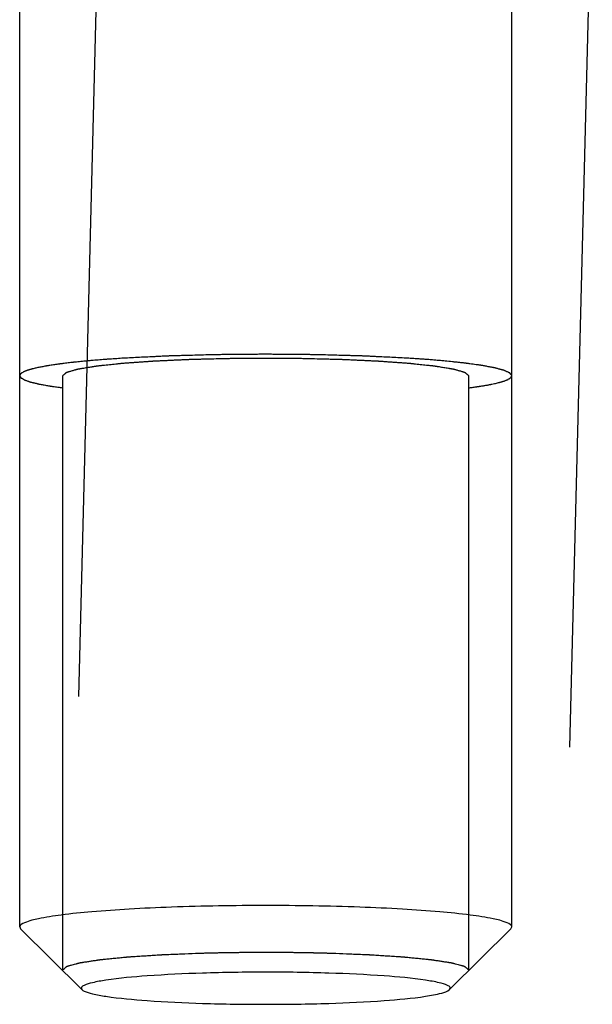
# Model space of a CAD drawing. Units: millimetres. Extents: x -16194 to -14518, y 17322 to 17713.
# Drawn here: x -16091 to -16086, y 17357 to 17365 of the extents above; entities that cross this region are included whole.
import ezdxf

# ---------------------------------------------------------------- set-up
doc = ezdxf.new("R2010")
doc.units = ezdxf.units.MM
doc.layers.add('8007023-602_DXF_CONTINUOUS_LINE', color=7, linetype='Continuous')

msp = doc.modelspace()

# ---------------------------------------------------------------- linework, layer by layer
at = {"color": 7, "linetype": 'Continuous'}
for p, q in [((-16090.67935085968, 17357.91179530741), (-16090.67836025308, 17513.32470067461)), ((-16086.67935085978, 17357.91177012651), (-16086.67836025318, 17513.32467122002)), ((-16090.32935305458, 17357.56312478851), (-16090.32932263898, 17362.39467144641)), ((-16087.02935305468, 17357.56310401441), (-16087.02932263908, 17362.39465067221)), ((-16090.67935085968, 17357.91179530741), (-16090.67168302038, 17357.89654698482)), ((-16090.17360308508, 17357.40225829382), (-16090.67168297938, 17357.89654694422)), ((-16087.18510504948, 17357.40223948051), (-16086.68701893198, 17357.89652185992)), ((-16086.68701891248, 17357.89652187921), (-16086.67935085978, 17357.91177012651))]:
    msp.add_line(p, q, dxfattribs=at)
for centre, radius, start, end in [((-16088.68087595718, 17340.93964746061), 16.6047629609, 89.9947332389975, 91.76446770931247), ((-16088.67066919548, 17341.41925787101), 16.1251548167, 88.20864180190557, 90.03084318144015), ((-16088.68803879518, 17373.40811237571), 16.1251548167, 268.2086418019055, 270.0308431814402), ((-16088.67783203348, 17373.88772278641), 16.6047629611, 269.9947332389975, 271.7644677093125)]:
    msp.add_arc(centre, radius, start, end, dxfattribs=at)
for points, start_tangent, end_tangent in [([(-16089.82074497178, 17362.53779503792), (-16089.87680318758, 17362.53404664862), (-16089.93286140338, 17362.53029825931), (-16089.96089051128, 17362.52842406461), (-16089.97469936698, 17362.52743643121), (-16089.98809682598, 17362.52634772542), (-16090.04168666208, 17362.52199290241), (-16090.06848158008, 17362.51981549092), (-16090.09527649808, 17362.51763807941), (-16090.10867395718, 17362.51654937361), (-16090.11515884178, 17362.51598689601), (-16090.12121603668, 17362.51538816881), (-16090.13333042648, 17362.51419071452), (-16090.14544481638, 17362.51299326021), (-16090.19390237568, 17362.50820344311), (-16090.21813115528, 17362.50580853452), (-16090.23024554518, 17362.50461108021), (-16090.23630274008, 17362.50401235302), (-16090.24235993498, 17362.50341362591), (-16090.24771777818, 17362.50276623952), (-16090.25307562128, 17362.50211885302), (-16090.26379130768, 17362.50082408011), (-16090.28522268038, 17362.49823453441), (-16090.32808542588, 17362.49305544281), (-16090.33880111218, 17362.49176066991), (-16090.34951679858, 17362.49046589702), (-16090.35487464178, 17362.48981851061), (-16090.35973215598, 17362.48914280432), (-16090.36433950578, 17362.48845293792), (-16090.36894685548, 17362.48776307161), (-16090.38737625458, 17362.48500360641), (-16090.40580565358, 17362.48224414121), (-16090.42423505268, 17362.47948467602), (-16090.44266445168, 17362.47672521072), (-16090.45187915118, 17362.47534547811), (-16090.45626201028, 17362.47463481421), (-16090.46019588808, 17362.47388255522), (-16090.46806364358, 17362.47237803722), (-16090.47593139918, 17362.47087351921), (-16090.49166691018, 17362.46786448321), (-16090.50740242128, 17362.46485544722), (-16090.53887344338, 17362.45883737511)], (-0.9977719368460927, -0.06671702962810226), (-0.9822029740632373, -0.1878225698400803)), ([(-16090.32932263898, 17362.39467178801), (-16090.32146640628, 17362.40165435262), (-16090.31753828988, 17362.40514563501), (-16090.31361017358, 17362.40863691731), (-16090.30968205718, 17362.41212819962), (-16090.30575394088, 17362.41561948192), (-16090.30378988268, 17362.41736512302), (-16090.30182582448, 17362.41911076421), (-16090.30084379538, 17362.41998358482), (-16090.29986176628, 17362.42085640541), (-16090.29887973718, 17362.42172922592), (-16090.29838872268, 17362.42216563621), (-16090.29814321538, 17362.42238384141), (-16090.29789770808, 17362.42260204651), (-16090.29717055228, 17362.42281193711), (-16090.29644339638, 17362.42302182772), (-16090.29498908458, 17362.42344160891), (-16090.29208046108, 17362.42428117121), (-16090.28917183758, 17362.42512073351), (-16090.28626321408, 17362.42596029591), (-16090.28044596708, 17362.42763942061), (-16090.27462871998, 17362.42931854531), (-16090.26299422598, 17362.43267679461), (-16090.25135973188, 17362.43603504401), (-16090.23972523788, 17362.43939329341), (-16090.22809074378, 17362.44275154272), (-16090.22227349678, 17362.44443066742), (-16090.21645624978, 17362.44610979212), (-16090.21354762628, 17362.44694935451), (-16090.21063900278, 17362.44778891682), (-16090.20773037928, 17362.44862847911), (-16090.20627606748, 17362.44904826031), (-16090.20554891158, 17362.44925815091), (-16090.20482175578, 17362.44946804152), (-16090.20364064838, 17362.44966162281), (-16090.20245954108, 17362.44985520421), (-16090.20009732638, 17362.45024236691), (-16090.19537289698, 17362.45101669242), (-16090.19064846768, 17362.45179101781), (-16090.18592403828, 17362.45256534321), (-16090.17647517948, 17362.45411399411), (-16090.16702632078, 17362.45566264501), (-16090.14812860328, 17362.45875994681), (-16090.12923088588, 17362.46185724852), (-16090.11033316838, 17362.46495455032), (-16090.09143545088, 17362.46805185201), (-16090.08198659218, 17362.46960050291), (-16090.07253773348, 17362.47114915381), (-16090.06781330408, 17362.47192347921), (-16090.06308887468, 17362.47269780471), (-16090.05836444538, 17362.47347213011), (-16090.05600223068, 17362.47385929282), (-16090.05482112328, 17362.47405287421), (-16090.05364001598, 17362.47424645551), (-16090.05201818318, 17362.47441913171), (-16090.05039635038, 17362.47459180802), (-16090.04715268468, 17362.47493716042), (-16090.04066535348, 17362.47562786521), (-16090.03417802228, 17362.47631857001), (-16090.02769069098, 17362.47700927491), (-16090.01471602848, 17362.47839068461), (-16090.00174136598, 17362.47977209422), (-16089.97579204098, 17362.48253491362), (-16089.94984271598, 17362.48529773291), (-16089.92389339098, 17362.48806055231), (-16089.89794406608, 17362.49082337162), (-16089.88496940358, 17362.49220478132), (-16089.87199474108, 17362.49358619102), (-16089.85902007858, 17362.49496760061), (-16089.85253274728, 17362.49565830551), (-16089.84928908168, 17362.49600365791), (-16089.84604541608, 17362.49634901031), (-16089.84215730638, 17362.49662731841), (-16089.83826919668, 17362.49690562641), (-16089.83049297728, 17362.49746224251), (-16089.81494053838, 17362.49857547471), (-16089.79938809958, 17362.49968870691), (-16089.78383566078, 17362.50080193902), (-16089.75273078318, 17362.50302840341), (-16089.72162590548, 17362.50525486781), (-16089.69052102788, 17362.50748133212), (-16089.65941615028, 17362.50970779651), (-16089.64386371138, 17362.51082102871), (-16089.62831127258, 17362.51193426091), (-16089.61275883378, 17362.51304749302), (-16089.60498261438, 17362.51360410911), (-16089.60109450468, 17362.51388241721), (-16089.59720639498, 17362.51416072522), (-16089.59277200548, 17362.51436791291), (-16089.58833761598, 17362.51457510051), (-16089.57946883698, 17362.51498947581), (-16089.56173127898, 17362.51581822641), (-16089.54399372088, 17362.51664697702), (-16089.52625616288, 17362.51747572772), (-16089.49078104688, 17362.51913322891), (-16089.45530593088, 17362.52079073012), (-16089.41983081488, 17362.52244823131), (-16089.38435569878, 17362.52410573251), (-16089.34888058278, 17362.52576323381), (-16089.33114302478, 17362.52659198441), (-16089.32227424578, 17362.52700635972), (-16089.31340546678, 17362.52742073502), (-16089.30378193718, 17362.52767708611), (-16089.29415840768, 17362.52793343721), (-16089.27491134848, 17362.52844613931), (-16089.23641723028, 17362.52947154372), (-16089.19792311198, 17362.53049694811), (-16089.15942899378, 17362.53152235251), (-16089.08244075718, 17362.53357316121), (-16089.04394663898, 17362.53459856561), (-16089.02469957978, 17362.53511126771), (-16089.01507605028, 17362.53536761881), (-16089.00545252068, 17362.53562396991), (-16088.99526081108, 17362.53571255871), (-16088.98506910148, 17362.53580114741), (-16088.96468568238, 17362.53597832492), (-16088.92391884398, 17362.53633268001), (-16088.88315200568, 17362.53668703502), (-16088.84238516728, 17362.53704139001), (-16088.76085149058, 17362.53775010001), (-16088.72008465228, 17362.53810445502), (-16088.69970123308, 17362.53828163251), (-16088.67931781388, 17362.53845881001), (-16088.65928740218, 17362.53828751692), (-16088.63925699038, 17362.53811622382), (-16088.59919616698, 17362.53777363761), (-16088.51907452008, 17362.53708846521), (-16088.43895287318, 17362.53640329282), (-16088.39889204968, 17362.53606070652), (-16088.37886163798, 17362.53588941342), (-16088.35883122628, 17362.53571812031), (-16088.33956377818, 17362.53521102601), (-16088.32029633008, 17362.53470393171), (-16088.28176143398, 17362.53368974301), (-16088.20469164168, 17362.53166136572), (-16088.16615674548, 17362.53064717701), (-16088.12762184928, 17362.52963298831), (-16088.08908695318, 17362.52861879972), (-16088.06981950508, 17362.52811170531), (-16088.06018578108, 17362.52785815821), (-16088.05055205698, 17362.52760461102), (-16088.04166676038, 17362.52719282071), (-16088.03278146368, 17362.52678103052), (-16088.01501087038, 17362.52595745002), (-16087.97946968368, 17362.52431028901), (-16087.94392849708, 17362.52266312801), (-16087.90838731038, 17362.52101596701), (-16087.87284612378, 17362.51936880601), (-16087.83730493708, 17362.51772164512), (-16087.81953434378, 17362.51689806462), (-16087.80176375048, 17362.51607448412), (-16087.78399315718, 17362.51525090362), (-16087.77510786048, 17362.51483911332), (-16087.77066521218, 17362.51463321822), (-16087.76622256388, 17362.51442732312), (-16087.76225960248, 17362.51414461241), (-16087.75829664118, 17362.51386190172), (-16087.75037071848, 17362.51329648021), (-16087.73451887308, 17362.51216563741), (-16087.71866702778, 17362.51103479452), (-16087.70281518238, 17362.50990395172), (-16087.67111149168, 17362.50764226601), (-16087.63940780098, 17362.50538058031), (-16087.60770411028, 17362.50311889471), (-16087.57600041958, 17362.50085720902), (-16087.56014857428, 17362.49972636611), (-16087.54429672888, 17362.49859552331), (-16087.52844488358, 17362.49746468051), (-16087.52051896088, 17362.49689925901), (-16087.51655599958, 17362.49661654831), (-16087.51259303818, 17362.49633383761), (-16087.50939932788, 17362.49599496831), (-16087.50620561768, 17362.49565609901), (-16087.49981819708, 17362.49497836041), (-16087.48704335598, 17362.49362288322), (-16087.47426851488, 17362.49226740601), (-16087.46149367378, 17362.49091192871), (-16087.43594399158, 17362.48820097432), (-16087.41039430938, 17362.48549001991), (-16087.38484462718, 17362.48277906551), (-16087.35929494498, 17362.48006811101), (-16087.34652010388, 17362.47871263382), (-16087.33374526278, 17362.47735715661), (-16087.32735784218, 17362.47667941801), (-16087.32097042168, 17362.47600167941), (-16087.31458300108, 17362.47532394081), (-16087.31138929078, 17362.47498507152), (-16087.30819558058, 17362.47464620222), (-16087.30581789848, 17362.47425972961), (-16087.30344021638, 17362.47387325701), (-16087.29868485218, 17362.47310031192), (-16087.29392948798, 17362.47232736672), (-16087.28917412378, 17362.47155442162), (-16087.27966339538, 17362.47000853132), (-16087.27015266708, 17362.46846264101), (-16087.25113121028, 17362.46537086041), (-16087.23210975358, 17362.46227907981), (-16087.21308829678, 17362.45918729921), (-16087.19406684008, 17362.45609551861), (-16087.18455611168, 17362.45454962831), (-16087.17504538328, 17362.45300373801), (-16087.17029001908, 17362.45223079291), (-16087.16553465488, 17362.45145784771), (-16087.16077929078, 17362.45068490261), (-16087.15840160868, 17362.45029843002), (-16087.15721276758, 17362.45010519371), (-16087.15602392658, 17362.44991195752), (-16087.15528838218, 17362.44970227981), (-16087.15455283778, 17362.44949260222), (-16087.15308174908, 17362.44907324701), (-16087.15013957158, 17362.44823453662), (-16087.14719739408, 17362.44739582612), (-16087.14425521668, 17362.44655711572), (-16087.13837086168, 17362.44487969482), (-16087.13248650668, 17362.44320227391), (-16087.12071779678, 17362.43984743211), (-16087.10894908688, 17362.43649259031), (-16087.09718037698, 17362.43313774862), (-16087.08541166708, 17362.42978290681), (-16087.07952731208, 17362.42810548591), (-16087.07364295718, 17362.42642806501), (-16087.07070077968, 17362.42558935452), (-16087.06775860218, 17362.42475064411), (-16087.06481642468, 17362.42391193371), (-16087.06334533598, 17362.42349257841), (-16087.06260979158, 17362.42328290081), (-16087.06187424718, 17362.42307322321), (-16087.06161993778, 17362.42285116931), (-16087.06136562838, 17362.42262911531), (-16087.06085700948, 17362.42218500741), (-16087.05983977168, 17362.42129679161), (-16087.05882253398, 17362.42040857581), (-16087.05780529618, 17362.41952036012), (-16087.05577082068, 17362.41774392852), (-16087.05373634518, 17362.41596749692), (-16087.04966739418, 17362.41241463381), (-16087.04559844318, 17362.40886177061), (-16087.04152949208, 17362.40530890751), (-16087.03746054108, 17362.40175604431), (-16087.02932263908, 17362.39465031802)], (0.7474449074675205, 0.6643237992883214), (0.7532615148164763, -0.657721134141505)), ([(-16087.53789070108, 17362.53778019422), (-16087.67046922968, 17362.54418568582), (-16087.73675849408, 17362.54738843171), (-16087.76990312618, 17362.54898980461), (-16087.80304775838, 17362.55059117751), (-16087.83619239058, 17362.55219255041), (-16087.86933702268, 17362.55379392331), (-16087.87762318078, 17362.55419426651), (-16087.88590933878, 17362.55459460981), (-16087.89444694118, 17362.55494382721), (-16087.90348743238, 17362.55519079281), (-16087.92156841468, 17362.55568472422), (-16087.93964939708, 17362.55617865561), (-16087.97581136178, 17362.55716651841), (-16088.01197332648, 17362.55815438111), (-16088.08429725588, 17362.56013010671), (-16088.15662118518, 17362.56210583221), (-16088.22894511458, 17362.56408155771), (-16088.24702609698, 17362.56457548912), (-16088.26510707928, 17362.56506942051), (-16088.27414757048, 17362.56531638622), (-16088.28344475068, 17362.56545437461), (-16088.30229580018, 17362.56562137401), (-16088.33999789918, 17362.56595537301), (-16088.37769999828, 17362.56628937192), (-16088.45310419628, 17362.56695736972), (-16088.52850839428, 17362.56762536761), (-16088.60391259238, 17362.56829336541), (-16088.64161469138, 17362.56862736432), (-16088.67931679038, 17362.56896136321), (-16088.71701891178, 17362.56862785462), (-16088.75472103318, 17362.56829434602), (-16088.83012527598, 17362.56762732871), (-16088.90552951888, 17362.56696031151), (-16088.98093376168, 17362.56629329432), (-16089.01863588308, 17362.56595978561), (-16089.05633800448, 17362.56562627701), (-16089.07518906518, 17362.56545952271), (-16089.08448625468, 17362.56532165521), (-16089.09352676238, 17362.56507480711), (-16089.11160777788, 17362.56458111091), (-16089.12968879338, 17362.56408741462), (-16089.20201285538, 17362.56211262961), (-16089.27433691728, 17362.56013784462), (-16089.34666097928, 17362.55816305961), (-16089.38282301018, 17362.55717566712), (-16089.41898504118, 17362.55618827462), (-16089.43706605668, 17362.55569457842), (-16089.45514707218, 17362.55520088211), (-16089.46418757988, 17362.55495403401), (-16089.47272520718, 17362.55460492761), (-16089.48101139438, 17362.55420469201), (-16089.48929758148, 17362.55380445631), (-16089.52244232998, 17362.55220351391), (-16089.55558707848, 17362.55060257151), (-16089.58873182698, 17362.54900162912), (-16089.62187657548, 17362.54740068672), (-16089.68816607248, 17362.54419880181), (-16089.82074506638, 17362.53779503212)], (-0.9988348843579381, 0.04825840641447329), (-0.9988355177689069, -0.04824529451998275)), ([(-16087.22138138058, 17362.51396834802), (-16087.25788289698, 17362.51723980521), (-16087.27634827788, 17362.51885669981), (-16087.29524290418, 17362.52043592641), (-16087.31413753048, 17362.52201515302), (-16087.33344605528, 17362.52355542891), (-16087.35296152948, 17362.52507622962), (-16087.37247700368, 17362.52659703021), (-16087.39258954918, 17362.52805755191), (-16087.41270209458, 17362.52951807361), (-16087.43300549578, 17362.53095790932), (-16087.45369060848, 17362.53235637271), (-16087.47437572128, 17362.53375483611), (-16087.49542574678, 17362.53511079161), (-16087.53789071068, 17362.53778019471)], (-0.9960076938592141, 0.0892674284005677), (-0.9980300643821821, 0.06273747356482862)), ([(-16090.53887345768, 17362.45883737201), (-16090.55483361018, 17362.45497405131), (-16090.57079376258, 17362.45111073052), (-16090.57478380068, 17362.45014490031), (-16090.57877383888, 17362.44917907011), (-16090.58252929058, 17362.44820659572), (-16090.58581556958, 17362.44722083271), (-16090.59238812748, 17362.44524930671), (-16090.59896068548, 17362.44327778081), (-16090.60553324348, 17362.44130625482), (-16090.61210580138, 17362.43933472881), (-16090.61539208038, 17362.43834896581), (-16090.61820054038, 17362.43735250791), (-16090.62333964118, 17362.43534889702), (-16090.63361784288, 17362.43134167531), (-16090.63875694368, 17362.42933806442), (-16090.64132649408, 17362.42833625901), (-16090.64389604448, 17362.42733445351), (-16090.64573872548, 17362.42632055932), (-16090.64758140648, 17362.42530666511), (-16090.65126676858, 17362.42327887671), (-16090.65863749258, 17362.41922329992), (-16090.66048017358, 17362.41820940562), (-16090.66232285458, 17362.41719551141), (-16090.66392082168, 17362.41617892142), (-16090.66502936108, 17362.41515693981), (-16090.66724643988, 17362.41311297661), (-16090.66946351858, 17362.41106901341), (-16090.67168059738, 17362.40902505011), (-16090.67389767608, 17362.40698108692), (-16090.67500621548, 17362.40595910532), (-16090.67562241048, 17362.40493442092), (-16090.67599243338, 17362.40390838511), (-16090.67636245618, 17362.40288234931), (-16090.67784254758, 17362.39877820621), (-16090.67932263898, 17362.39467406302)], (-0.971931020205051, -0.2352660025655405), (-0.3392469507928266, -0.9406973511059599)), ([(-16086.67932263908, 17362.39464805481), (-16086.68523633818, 17362.40284020102), (-16086.68819318778, 17362.40693627411), (-16086.68967161258, 17362.40898431071), (-16086.69115003738, 17362.41103234722), (-16086.69262846208, 17362.41308038382), (-16086.69410688688, 17362.41512842031), (-16086.69447649308, 17362.41564042951), (-16086.69484609928, 17362.41615243861), (-16086.69546017808, 17362.41666175782), (-16086.69656320218, 17362.41716569701), (-16086.69876925018, 17362.41817357561), (-16086.70097529828, 17362.41918145412), (-16086.70538739438, 17362.42119721112), (-16086.70979949058, 17362.42321296811), (-16086.71862368288, 17362.42724448222), (-16086.72744787518, 17362.43127599622), (-16086.73185997128, 17362.43329175322), (-16086.73627206748, 17362.43530751022), (-16086.73847811548, 17362.43631538882), (-16086.74068416358, 17362.43732326731), (-16086.74178718768, 17362.43782720652), (-16086.74336755998, 17362.43832046762), (-16086.74518660658, 17362.43880838951), (-16086.74700565308, 17362.43929631151), (-16086.75428183918, 17362.44124799932), (-16086.76155802528, 17362.44319968711), (-16086.76883421138, 17362.44515137492), (-16086.77611039758, 17362.44710306271), (-16086.79066276978, 17362.45100643822), (-16086.79793895588, 17362.45295812601), (-16086.80521514198, 17362.45490981382), (-16086.81249132818, 17362.45686150161), (-16086.81612942118, 17362.45783734552), (-16086.81794846778, 17362.45832526751), (-16086.81976751428, 17362.45881318942), (-16086.82227389588, 17362.45927739931), (-16086.82478027738, 17362.45974160911), (-16086.82979304058, 17362.46067002871), (-16086.83981856688, 17362.46252686801), (-16086.84984409318, 17362.46438370731), (-16086.85986961938, 17362.46624054662), (-16086.87992067198, 17362.46995422521), (-16086.88994619828, 17362.47181106452), (-16086.89997172458, 17362.47366790372), (-16086.90999725088, 17362.47552474301), (-16086.92002277718, 17362.47738158231), (-16086.92503554028, 17362.47831000201), (-16086.92775785788, 17362.47876386752), (-16086.93091204738, 17362.47919704431), (-16086.93722042628, 17362.48006339791), (-16086.94352880528, 17362.48092975161), (-16086.95614556318, 17362.48266245892), (-16086.96876232108, 17362.48439516622), (-16086.99399583698, 17362.48786058091), (-16087.01922935278, 17362.49132599551), (-16087.03184611078, 17362.49305870281), (-16087.04446286868, 17362.49479141011), (-16087.05077124758, 17362.49565776381), (-16087.05707962658, 17362.49652411741), (-16087.06023381608, 17362.49695729432), (-16087.06378671538, 17362.49736522821), (-16087.07129122388, 17362.49815585302), (-16087.08630024078, 17362.49973710261), (-16087.10130925768, 17362.50131835221), (-16087.13132729148, 17362.50448085152), (-16087.16134532528, 17362.50764335071), (-16087.22138139298, 17362.51396834922)], (-0.5853050972153944, 0.8108131370258366), (-0.994496114855148, 0.1047734581753252)), ([(-16090.67932263898, 17362.39467406381), (-16090.67574340298, 17362.38829576712), (-16090.67395378498, 17362.38510661881), (-16090.67216416698, 17362.38191747041), (-16090.67126935798, 17362.38032289632), (-16090.67037454898, 17362.37872832211), (-16090.66992714448, 17362.37793103501), (-16090.66954432328, 17362.37752899771), (-16090.66884326388, 17362.37712017271), (-16090.66744114518, 17362.37630252271), (-16090.66603902648, 17362.37548487271), (-16090.66043055178, 17362.37221427271), (-16090.65482207698, 17362.36894367271), (-16090.64921360218, 17362.36567307272), (-16090.64360512748, 17362.36240247271), (-16090.64220300878, 17362.36158482272), (-16090.64080089008, 17362.36076717271), (-16090.64009983068, 17362.36035834772), (-16090.63911720238, 17362.35996411882), (-16090.63687037658, 17362.35919025691), (-16090.63237672498, 17362.35764253301), (-16090.62788307338, 17362.35609480922), (-16090.61889577028, 17362.35299936152), (-16090.60990846718, 17362.34990391391), (-16090.60541481558, 17362.34835619012), (-16090.60092116398, 17362.34680846621), (-16090.59642751248, 17362.34526074242), (-16090.59418068668, 17362.34448688051), (-16090.59305727378, 17362.34409994951), (-16090.59193386088, 17362.34371301861), (-16090.59031942378, 17362.34332432981), (-16090.58870498658, 17362.34293564102), (-16090.58547611228, 17362.34215826341), (-16090.57901836358, 17362.34060350822), (-16090.57256061498, 17362.33904875302), (-16090.56610286628, 17362.33749399781), (-16090.55318736898, 17362.33438448741), (-16090.54027187168, 17362.33127497702), (-16090.53381412308, 17362.32972022181), (-16090.52735637438, 17362.32816546661), (-16090.52412750008, 17362.32738808902), (-16090.52236558508, 17362.32700480211), (-16090.52030871428, 17362.32663231872), (-16090.51619497278, 17362.32588735201), (-16090.51208123128, 17362.32514238541), (-16090.49562626518, 17362.32216251871), (-16090.47917129908, 17362.31918265191), (-16090.46271633298, 17362.31620278522), (-16090.44626136698, 17362.31322291851), (-16090.44214762538, 17362.31247795181), (-16090.43803388388, 17362.31173298521), (-16090.43597701318, 17362.31136050182), (-16090.43364063368, 17362.31100154372), (-16090.42868836588, 17362.31029715281), (-16090.41878383038, 17362.30888837111), (-16090.40887929488, 17362.30747958932), (-16090.38907022388, 17362.30466202572), (-16090.36926115278, 17362.30184446212), (-16090.32964301078, 17362.29620933492)], (0.4893723473066963, -0.8720749427036271), (0.9900353997649236, -0.1408187033469215)), ([(-16086.81977182038, 17362.33048474661), (-16086.80381166788, 17362.33434806731), (-16086.78785151548, 17362.33821138812), (-16086.78386147738, 17362.33917721831), (-16086.77987143928, 17362.34014304851), (-16086.77611598748, 17362.34111552292), (-16086.77282970848, 17362.34210128591), (-16086.76625715058, 17362.34407281191), (-16086.75968459258, 17362.34604433781), (-16086.75311203458, 17362.34801586382), (-16086.74653947668, 17362.34998738981), (-16086.74325319768, 17362.35097315281), (-16086.74044473768, 17362.35196961071), (-16086.73530563688, 17362.35397322162), (-16086.72502743518, 17362.35798044331), (-16086.71988833438, 17362.35998405422), (-16086.71731878398, 17362.36098585961), (-16086.71474923358, 17362.36198766511), (-16086.71290655258, 17362.36300155932), (-16086.71106387158, 17362.36401545351), (-16086.70737850948, 17362.36604324191), (-16086.70000778548, 17362.37009881872), (-16086.69816510448, 17362.37111271302), (-16086.69632242348, 17362.37212660721), (-16086.69472445638, 17362.37314319722), (-16086.69361591698, 17362.37416517882), (-16086.69139883818, 17362.37620914201), (-16086.68918175948, 17362.37825310521), (-16086.68696468068, 17362.38029706842), (-16086.68474760198, 17362.38234103172), (-16086.68363906258, 17362.38336301332), (-16086.68302286758, 17362.38438769772), (-16086.68265284468, 17362.38541373351), (-16086.68228282188, 17362.38643976931), (-16086.68080273048, 17362.39054391241), (-16086.67932263908, 17362.39464805562)], (0.971931020205051, 0.2352660025655405), (0.3392469507928266, 0.9406973511059599)), ([(-16087.02900354928, 17362.29618855131), (-16087.00018547128, 17362.29999793641), (-16086.98559339468, 17362.30198251611), (-16086.97063524298, 17362.30412687031), (-16086.96315616708, 17362.30519904742), (-16086.95567709118, 17362.30627122452), (-16086.95193755318, 17362.30680731302), (-16086.94856276978, 17362.30731793521), (-16086.94217795728, 17362.30831371341), (-16086.92940833238, 17362.31030526972), (-16086.91663870748, 17362.31229682601), (-16086.90352285128, 17362.31453090641), (-16086.89040699508, 17362.31676498682), (-16086.88384906698, 17362.31788202702), (-16086.87762239518, 17362.31901314681), (-16086.86550030798, 17362.32128946581), (-16086.85337822078, 17362.32356578482), (-16086.84748966848, 17362.32470956961), (-16086.84194609878, 17362.32586460501), (-16086.81977181988, 17362.33048474672)], (0.9913761075680032, 0.1310473706081698), (0.9789760097798597, 0.2039754207631506)), ([(-16088.67934501098, 17358.08608302091), (-16089.44480090758, 17358.07281799242), (-16089.79051134638, 17358.05671442121), (-16090.09349561778, 17358.03503754332), (-16090.34228263618, 17358.00862921172), (-16090.52708785978, 17357.97849493361), (-16090.64087379278, 17357.94579895082), (-16090.67935085968, 17357.91179530741)], (-0.9999999999786664, 6.532037255257314e-06), (-8.027302043013547e-06, -0.9999999999677813)), ([(-16086.67935085978, 17357.91177012651), (-16086.71782729758, 17357.94577415991), (-16086.83161216218, 17357.97847149401), (-16087.01641605348, 17358.00860803681), (-16087.26520149058, 17358.03501947001), (-16087.56818399058, 17358.05670016712), (-16087.91389241038, 17358.07280812672), (-16088.67934501098, 17358.08608302091)], (8.02729027979073e-06, 0.9999999999677813), (-0.9999999999788662, 6.501364486830232e-06)), ([(-16090.32935305458, 17357.56312513021), (-16090.31627688138, 17357.57415232232), (-16090.30973879478, 17357.57966591831), (-16090.30646975148, 17357.58242271631), (-16090.30320070818, 17357.58517951431), (-16090.29993166488, 17357.58793631241), (-16090.29829714318, 17357.58931471141), (-16090.29666262148, 17357.59069311041), (-16090.29584536068, 17357.59138230991), (-16090.29502809988, 17357.59207150941), (-16090.29461946948, 17357.59241610911), (-16090.29428182648, 17357.59258598071), (-16090.29367752778, 17357.59275099561), (-16090.29246893058, 17357.59308102552), (-16090.29126033328, 17357.59341105531), (-16090.28642594428, 17357.59473117481), (-16090.28159155528, 17357.59605129421), (-16090.27675716618, 17357.59737141362), (-16090.27192277718, 17357.59869153301), (-16090.26225399908, 17357.60133177181), (-16090.24291644298, 17357.60661224951), (-16090.22357888688, 17357.61189272711), (-16090.21391010878, 17357.61453296601), (-16090.20907571978, 17357.61585308542), (-16090.20424133068, 17357.61717320481), (-16090.19940694168, 17357.61849332421), (-16090.19457255268, 17357.61981344362), (-16090.19336395538, 17357.62014347352), (-16090.19215535818, 17357.62047350331), (-16090.19069713248, 17357.62079402701), (-16090.18873964998, 17357.62109553811), (-16090.18482468508, 17357.62169856051), (-16090.18090972008, 17357.62230158281), (-16090.17307979028, 17357.62350762752), (-16090.16524986038, 17357.62471367222), (-16090.14959000058, 17357.62712576152), (-16090.13393014078, 17357.62953785091), (-16090.11827028108, 17357.63194994022), (-16090.10261042128, 17357.63436202961), (-16090.08695056148, 17357.63677411891), (-16090.07129070178, 17357.63918620831), (-16090.05563084198, 17357.64159829761), (-16090.04780091208, 17357.64280434231), (-16090.03997098218, 17357.64401038702), (-16090.03214105228, 17357.64521643172), (-16090.02822608738, 17357.64581945401), (-16090.02626860488, 17357.64612096522), (-16090.02431112248, 17357.64642247641), (-16090.02168748818, 17357.64668272542), (-16090.01906385388, 17357.64694297441), (-16090.01381658538, 17357.64746347251), (-16090.00332204838, 17357.64850446871), (-16089.99282751138, 17357.64954546492), (-16089.98233297438, 17357.65058646111), (-16089.96134390038, 17357.65266845351), (-16089.94035482638, 17357.65475044592), (-16089.91936575238, 17357.65683243832), (-16089.89837667838, 17357.65891443071), (-16089.87738760428, 17357.66099642311), (-16089.85639853028, 17357.66307841541), (-16089.83540945628, 17357.66516040781), (-16089.82491491928, 17357.66620140402), (-16089.81442038228, 17357.66724240021), (-16089.80917311378, 17357.66776289832), (-16089.80392584528, 17357.66828339642), (-16089.80130221098, 17357.66854364552), (-16089.79830840128, 17357.66876905341), (-16089.79195060618, 17357.66918502831), (-16089.77923501598, 17357.67001697811), (-16089.76651942578, 17357.67084892792), (-16089.74108824538, 17357.67251282742), (-16089.71565706498, 17357.67417672701), (-16089.66479470428, 17357.67750452611), (-16089.61393234348, 17357.68083232522), (-16089.58850116308, 17357.68249622472), (-16089.56306998278, 17357.68416012431), (-16089.55035439258, 17357.68499207401), (-16089.53763880238, 17357.68582402381), (-16089.53128100728, 17357.68623999871), (-16089.52795638218, 17357.68642779981), (-16089.52434030208, 17357.68657522812), (-16089.51710814168, 17357.68687008481), (-16089.50987598138, 17357.68716494152), (-16089.48094734018, 17357.68834436831), (-16089.45201869888, 17357.68952379511), (-16089.42309005768, 17357.69070322191), (-16089.39416141638, 17357.69188264871), (-16089.33630413398, 17357.69424150241), (-16089.22058956898, 17357.69895920961)], (0.7644594172295412, 0.6446718540537274), (0.9991699296219736, 0.0407363687534937)), ([(-16089.22058952968, 17357.69895921081), (-16089.18972024488, 17357.69981494061), (-16089.15885096018, 17357.70067067042), (-16089.14341631778, 17357.70109853532), (-16089.13548434898, 17357.70130417711), (-16089.12712308488, 17357.70149323762), (-16089.11040055668, 17357.70187135861), (-16089.09367802848, 17357.70224947961), (-16089.06023297208, 17357.70300572172), (-16089.02649966628, 17357.70365270542), (-16088.99262223588, 17357.70424506001), (-16088.95874480538, 17357.70483741452), (-16088.92454064678, 17357.70526403442), (-16088.89033648808, 17357.70569065431), (-16088.85605897498, 17357.70606158581), (-16088.82163475278, 17357.70632114051), (-16088.80442264168, 17357.70645091791), (-16088.78721053068, 17357.70658069531), (-16088.77860447508, 17357.70664558401), (-16088.76971156948, 17357.70668252221), (-16088.75163890828, 17357.70672844821), (-16088.71549358578, 17357.70682030022), (-16088.67934826328, 17357.70691215221)], (0.9996159922576393, 0.02771043165985376), (0.9999967712029297, 0.002541177623802402)), ([(-16088.67934825338, 17357.70691215221), (-16088.65343200958, 17357.70688833081), (-16088.64047578258, 17357.70686853752), (-16088.62752334528, 17357.70683297911), (-16088.62104712668, 17357.70681519992), (-16088.61457090808, 17357.70679742071), (-16088.61133279878, 17357.70678853112), (-16088.60773736018, 17357.70677367601), (-16088.60018915378, 17357.70673800031), (-16088.59264094738, 17357.70670232462), (-16088.58509274108, 17357.70666664881), (-16088.57754453468, 17357.70663097311), (-16088.57377043148, 17357.70661313521), (-16088.56999632828, 17357.70659529742), (-16088.56676616908, 17357.70657361541), (-16088.56353600978, 17357.70655193352), (-16088.55707569128, 17357.70650856971), (-16088.54415505418, 17357.70642184191), (-16088.53124230218, 17357.70632725992), (-16088.51834532038, 17357.70621696952), (-16088.51189682948, 17357.70616182422), (-16088.50544833848, 17357.70610667902), (-16088.50222409308, 17357.70607910641), (-16088.49854156128, 17357.70604227611), (-16088.49071821128, 17357.70595935791), (-16088.47507151118, 17357.70579352161), (-16088.45942481118, 17357.70562768521)], (0.9999995775647229, -0.0009191683065394949), (0.9999438373792544, -0.0105982115119157)), ([(-16088.45942481788, 17357.70562768531), (-16088.44020352638, 17357.70537542821), (-16088.42098223488, 17357.70512317101), (-16088.41137158908, 17357.70499704251), (-16088.40639816858, 17357.70492651311), (-16088.40108855268, 17357.70484105351), (-16088.39046932088, 17357.70467013442), (-16088.37985008918, 17357.70449921531), (-16088.36923085738, 17357.70432829621), (-16088.35861162558, 17357.70415737711), (-16088.35330200978, 17357.70407191761), (-16088.34836758888, 17357.70398297782), (-16088.33887394208, 17357.70380161822), (-16088.32938029518, 17357.70362025852), (-16088.31988664838, 17357.70343889892), (-16088.31039300158, 17357.70325753921), (-16088.30564617818, 17357.70316685941), (-16088.30089935478, 17357.70307617962), (-16088.29566637528, 17357.70296024111), (-16088.29043339588, 17357.70284430272), (-16088.27996743688, 17357.70261242582), (-16088.26950147798, 17357.70238054892), (-16088.25903551898, 17357.70214867211), (-16088.24856956008, 17357.70191679521), (-16088.24352508978, 17357.70180020401), (-16088.23885763788, 17357.70168230742), (-16088.22952273418, 17357.70144651411), (-16088.22018783048, 17357.70121072081), (-16088.21085292678, 17357.70097492751), (-16088.20151802308, 17357.70073913422), (-16088.19685057128, 17357.70062123761), (-16088.19172055068, 17357.70048007842), (-16088.18099794068, 17357.70017449741), (-16088.15955272078, 17357.69956333541), (-16088.13810750088, 17357.69895217332)], (0.9999138935502259, -0.01312270876106399), (0.9995941577341096, -0.02848718701163763)), ([(-16088.13810749878, 17357.69895217332), (-16088.02286603888, 17357.69425769761), (-16087.96524530888, 17357.69191045981), (-16087.93643494388, 17357.69073684092), (-16087.90762457888, 17357.68956322191), (-16087.87881421388, 17357.68838960302), (-16087.85000384888, 17357.68721598412), (-16087.84280125768, 17357.68692257941), (-16087.83559866648, 17357.68662917462), (-16087.83199737078, 17357.68648247232), (-16087.82867626588, 17357.68629505032), (-16087.82231424688, 17357.68587948671), (-16087.80959020868, 17357.68504835952), (-16087.79686617058, 17357.68421723232), (-16087.77141809428, 17357.68255497782), (-16087.74597001808, 17357.68089272342), (-16087.69507386548, 17357.67756821451), (-16087.64417771298, 17357.67424370571), (-16087.61872963668, 17357.67258145121), (-16087.59328156038, 17357.67091919681), (-16087.58055752228, 17357.67008806962), (-16087.56783348418, 17357.66925694242), (-16087.56147146508, 17357.66884137881), (-16087.55847536628, 17357.66861616452), (-16087.55584908888, 17357.66835608521), (-16087.55059653418, 17357.66783592662), (-16087.54534397938, 17357.66731576802), (-16087.53483886998, 17357.66627545081), (-16087.52433376048, 17357.66523513362), (-16087.50332354158, 17357.66315449922), (-16087.48231332258, 17357.66107386482), (-16087.46130310368, 17357.65899323042), (-16087.44029288468, 17357.65691259602), (-16087.41928266578, 17357.65483196162), (-16087.39827244678, 17357.65275132722), (-16087.37726222788, 17357.65067069282), (-16087.36675711838, 17357.64963037561), (-16087.35625200888, 17357.64859005842), (-16087.34574689948, 17357.64754974121), (-16087.34049434468, 17357.64702958261), (-16087.33786806738, 17357.64676950331), (-16087.33524178998, 17357.64650942402), (-16087.33328124498, 17357.64620803962), (-16087.33132069998, 17357.64590665511), (-16087.32739960998, 17357.64530388611), (-16087.31955742988, 17357.64409834821), (-16087.31171524988, 17357.64289281021), (-16087.30387306988, 17357.64168727231), (-16087.28818870988, 17357.63927619642), (-16087.27250434978, 17357.63686512052), (-16087.25681998978, 17357.63445404462), (-16087.24113562968, 17357.63204296881), (-16087.22545126968, 17357.62963189291), (-16087.20976690968, 17357.62722081702), (-16087.19408254958, 17357.62480974112), (-16087.18624036958, 17357.62360420321), (-16087.17839818958, 17357.62239866531), (-16087.17447709958, 17357.62179589631), (-16087.17055600958, 17357.62119312731), (-16087.16859546448, 17357.62089174282), (-16087.16713398298, 17357.62057131362), (-16087.16592203328, 17357.62024136202), (-16087.16471008348, 17357.61991141041), (-16087.15986228438, 17357.61859160411), (-16087.15501448528, 17357.61727179771), (-16087.15016668618, 17357.61595199141), (-16087.14531888708, 17357.61463218501), (-16087.13562328898, 17357.61199257231), (-16087.11623209258, 17357.60671334692), (-16087.09684089628, 17357.60143412152), (-16087.08714529808, 17357.59879450882), (-16087.08229749898, 17357.59747470242), (-16087.07744969988, 17357.59615489611), (-16087.07260190088, 17357.59483508972), (-16087.06775410178, 17357.59351528341), (-16087.06654215198, 17357.59318533181), (-16087.06533020218, 17357.59285538022), (-16087.06472422728, 17357.59269040441), (-16087.06438485608, 17357.59252005411), (-16087.06397271728, 17357.59217397912), (-16087.06314843958, 17357.59148182921), (-16087.06232416188, 17357.59078967922), (-16087.06067560648, 17357.58940537921), (-16087.05902705118, 17357.58802107921), (-16087.05572994048, 17357.58525247932), (-16087.05243282968, 17357.58248387932), (-16087.04913571898, 17357.57971527941), (-16087.04254149758, 17357.57417807951), (-16087.02935305468, 17357.56310367961)], (0.9991713205150937, -0.04070223900627801), (0.7658161620252601, -0.6430595664329242)), ([(-16089.19215161318, 17357.53653723521), (-16089.64337612388, 17357.51384412601), (-16089.97830837538, 17357.47906848912)], (-0.9994994318340176, -0.03163677865200771), (-0.9888092239086624, -0.1491855177728351)), ([(-16087.38042091878, 17357.47905547381), (-16087.71536469468, 17357.51383448061), (-16088.16659677128, 17357.53653210872)], (-0.9888088418662184, 0.149188049947668), (-0.9994991253708223, 0.03164645924841063)), ([(-16090.15655740478, 17357.43639861211), (-16090.17790079888, 17357.41933396001), (-16090.17347864758, 17357.40217123491)], (-0.8964802479269832, -0.443083699854525), (0.7110514799157062, -0.7031399525767856)), ([(-16090.17347864758, 17357.40217123491), (-16090.15655157058, 17357.39098720922)], (0.7110514817760125, -0.7031399506955475), (0.8964988715023609, -0.443046017243123)), ([(-16089.97830837538, 17357.47906848912), (-16090.08880847398, 17357.45841160191), (-16090.15655740478, 17357.43639861211)], (-0.9888092238745004, -0.1491855179992632), (-0.8964802476268977, -0.4430837004616808)), ([(-16087.20215642008, 17357.43638303761), (-16087.26991255608, 17357.45839711001), (-16087.38042091878, 17357.47905547381)], (-0.8964988705781556, 0.4430460191132428), (-0.9888088418784596, 0.1491880498665351)), ([(-16087.38039961528, 17357.34830175771), (-16087.24907051348, 17357.37429906672), (-16087.18522954988, 17357.40215235101)], (0.9888092238851274, 0.1491855179288262), (0.7110624404079707, 0.7031288685874454)), ([(-16087.18522954988, 17357.40215235101), (-16087.18080786568, 17357.41931658961), (-16087.20215642008, 17357.43638303761)], (0.7110624406587368, 0.7031288683338499), (-0.8964988700129485, 0.443046020256933)), ([(-16090.15655157058, 17357.39098720922), (-16090.08879543448, 17357.36897313672), (-16089.97828707188, 17357.34831477291)], (0.8964988705781556, -0.4430460191132428), (0.9888088418784596, -0.1491880498665351)), ([(-16089.97828707188, 17357.34831477291), (-16089.64334329598, 17357.31353576612), (-16089.19211121938, 17357.29083813801)], (0.9888088418662184, -0.149188049947668), (0.9994991253708223, -0.03164645924841063)), ([(-16088.16655637748, 17357.29083301151), (-16087.71533186678, 17357.31352612082), (-16087.38039961528, 17357.34830175771)], (0.9994994318340176, 0.03163677865200771), (0.9888092239086624, 0.1491855177728351))]:
    msp.add_spline(points, degree=3, dxfattribs=dict(at, start_tangent=start_tangent, end_tangent=end_tangent))
at = {"layer": '8007023-602_DXF_CONTINUOUS_LINE', "color": 7, "linetype": 'Continuous'}
for p, q in [((-16086.20779827625, 17359.3732844952), (-16086.02461646746, 17366.5863738552)), ((-16090.19861215706, 17359.785786578), (-16090.04747453545, 17365.7370825952))]:
    msp.add_line(p, q, dxfattribs=at)

doc.saveas('drawing.dxf')
